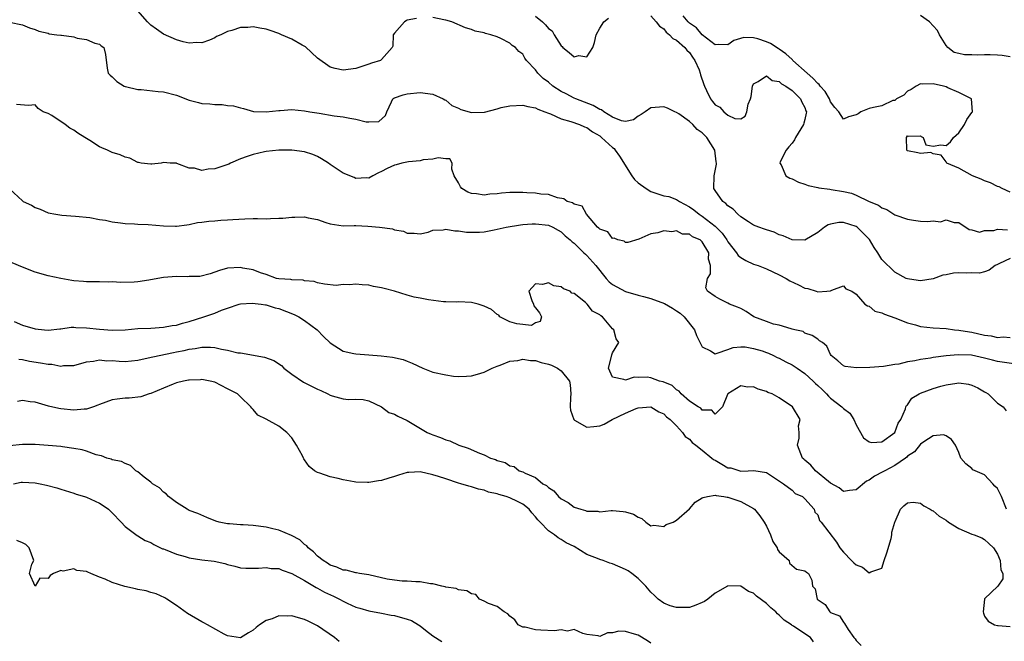
# Model space of a CAD drawing. Units: inches. Extents: x 2583000 to 2586000, y 1488000 to 1491000.
# Drawn here: x 2583081 to 2583234, y 1489000 to 1489097 of the extents above; entities that cross this region are included whole.
import ezdxf

# ---------------------------------------------------------------- set-up
doc = ezdxf.new("R2010")
doc.units = ezdxf.units.IN
doc.header["$MEASUREMENT"] = 0
doc.layers.add('LD25831488_2ft', color=194, linetype='Continuous')

msp = doc.modelspace()

# ---------------------------------------------------------------- linework, layer by layer
at = {"layer": 'LD25831488_2ft'}
for points, elevation in [([(2583142.45, 1489097.55), (2583141, 1489097.25), (2583140.85, 1489097.15), (2583140.57, 1489097), (2583139, 1489095.26), (2583138.82, 1489095), (2583138.77, 1489093.23), (2583138.65, 1489093), (2583137, 1489091.16), (2583136.81, 1489091), (2583135.44, 1489090.56), (2583135, 1489090.4), (2583133, 1489089.72), (2583131, 1489089.5), (2583129.75, 1489089.75), (2583129, 1489089.96), (2583127, 1489091.37), (2583125.12, 1489093.12), (2583124.62, 1489093.38), (2583123, 1489094.31), (2583121.38, 1489095), (2583121, 1489095.18), (2583119.64, 1489095.64), (2583119, 1489095.88), (2583118.01, 1489096.01), (2583117, 1489096.24), (2583116.14, 1489096.14), (2583115, 1489096.13), (2583113.67, 1489095.67), (2583113, 1489095.5), (2583111.93, 1489095), (2583111.28, 1489094.72), (2583111, 1489094.54), (2583110.17, 1489094.17), (2583109, 1489093.76), (2583108.22, 1489093.78), (2583107, 1489093.66), (2583106.08, 1489093.91), (2583105, 1489094.19), (2583103, 1489095.07), (2583101.89, 1489095.89), (2583101, 1489096.47), (2583100.76, 1489096.76), (2583100.5, 1489097), (2583099, 1489098.75)], 12056), ([(2583079, 1489096.97), (2583081, 1489096.55), (2583082.09, 1489096.09), (2583083, 1489095.8), (2583083.55, 1489095.55), (2583085, 1489095.22), (2583085.16, 1489095.16), (2583086.37, 1489095), (2583087, 1489094.93), (2583087.09, 1489094.91), (2583089, 1489094.68), (2583089.54, 1489094.46), (2583091, 1489094.28), (2583092.29, 1489093.71), (2583093, 1489093.51), (2583093.27, 1489093.27), (2583093.71, 1489093), (2583093.93, 1489091.93), (2583094.19, 1489089.81), (2583094.38, 1489089), (2583094.69, 1489088.69), (2583095, 1489088.42), (2583095.7, 1489087.7), (2583096.85, 1489087), (2583097, 1489086.94), (2583097.06, 1489086.94), (2583099, 1489086.45), (2583099.53, 1489086.47), (2583102.16, 1489086.16), (2583103, 1489086.12), (2583105, 1489085.57), (2583107, 1489084.8), (2583108.45, 1489084.45), (2583109, 1489084.29), (2583110.22, 1489084.22), (2583111, 1489084.1), (2583112.12, 1489084.12), (2583113, 1489083.98), (2583113.92, 1489083.92), (2583115, 1489083.58), (2583115.49, 1489083.49), (2583117.04, 1489083.04), (2583119, 1489082.98), (2583121, 1489083.21), (2583121.2, 1489083.19), (2583123, 1489083.33), (2583125, 1489083.16), (2583125.83, 1489083), (2583127.25, 1489082.75), (2583129.62, 1489082.38), (2583131, 1489082.22), (2583132.03, 1489081.97), (2583133, 1489081.85), (2583134.58, 1489081.42), (2583135, 1489081.44), (2583136.55, 1489081.45), (2583137.59, 1489082.41), (2583137.84, 1489083), (2583138.53, 1489084.53), (2583138.76, 1489085), (2583138.9, 1489085.1), (2583139, 1489085.14), (2583140.38, 1489085.62), (2583141, 1489085.78), (2583143, 1489086.01), (2583145, 1489085.75), (2583146.61, 1489085), (2583146.85, 1489084.85), (2583147, 1489084.81), (2583147.96, 1489083.96), (2583149, 1489083.54), (2583149.34, 1489083.34), (2583151, 1489082.89), (2583153.05, 1489082.95), (2583155, 1489083.43), (2583155.63, 1489083.63), (2583157, 1489083.91), (2583159, 1489084.03), (2583159.79, 1489083.79), (2583161, 1489083.6), (2583161.37, 1489083.37), (2583162.43, 1489083), (2583163, 1489082.77), (2583163.35, 1489082.65), (2583165, 1489081.91), (2583166.51, 1489081.49), (2583167.88, 1489081), (2583168.64, 1489080.64), (2583169, 1489080.52), (2583169.87, 1489079.87), (2583171, 1489079.22), (2583171.29, 1489079), (2583173, 1489077.42), (2583173.24, 1489077.24), (2583173.43, 1489077), (2583174.07, 1489076.07), (2583176, 1489073), (2583176.41, 1489072.41), (2583177, 1489071.91), (2583178.24, 1489071), (2583179, 1489070.55), (2583181, 1489069.9), (2583181.78, 1489069.78), (2583183, 1489069.3), (2583183.46, 1489069), (2583185, 1489068.18), (2583185.69, 1489067.69), (2583186.53, 1489067), (2583187, 1489066.69), (2583189, 1489065.16), (2583190.09, 1489064.08), (2583190.83, 1489063), (2583191, 1489062.7), (2583192.34, 1489061), (2583192.59, 1489060.59), (2583193, 1489060.26), (2583193.79, 1489059.79), (2583195, 1489059.25), (2583195.69, 1489059), (2583197, 1489058.48), (2583199, 1489057.58), (2583200.09, 1489057), (2583200.63, 1489056.63), (2583201.98, 1489055.98), (2583203, 1489055.46), (2583203.45, 1489055.45), (2583204.75, 1489055), (2583205, 1489054.93), (2583206.41, 1489055), (2583207, 1489055.07), (2583207.17, 1489055.17), (2583209, 1489055.84), (2583209.4, 1489055.4), (2583210.3, 1489055), (2583211, 1489054.54), (2583212.34, 1489053), (2583212.73, 1489052.73), (2583213, 1489052.66), (2583213.9, 1489051.9), (2583215, 1489051.66), (2583215.42, 1489051.42), (2583217, 1489050.86), (2583219, 1489050.07), (2583220.25, 1489049.75), (2583221, 1489049.53), (2583223, 1489049.31), (2583225, 1489049.19), (2583226.3, 1489049), (2583227, 1489048.94), (2583228.66, 1489048.66), (2583229, 1489048.62), (2583231, 1489048.17), (2583232.04, 1489048.04), (2583233, 1489047.78), (2583233.89, 1489047.89), (2583235, 1489047.77)], 12058), ([(2583235, 1489060.12), (2583233.34, 1489059.34), (2583233, 1489059.19), (2583232.66, 1489059), (2583231.73, 1489058.27), (2583231, 1489058.01), (2583230.2, 1489057.8), (2583229, 1489057.86), (2583228.17, 1489057.83), (2583227, 1489057.87), (2583226.18, 1489057.82), (2583225, 1489057.57), (2583224.48, 1489057.52), (2583223, 1489056.96), (2583221, 1489056.64), (2583220.67, 1489056.67), (2583219, 1489056.92), (2583218.8, 1489057), (2583217, 1489057.97), (2583215, 1489059.95), (2583214.34, 1489061), (2583213.8, 1489061.8), (2583213.05, 1489063.05), (2583212.07, 1489064.07), (2583211.13, 1489065), (2583211, 1489065.09), (2583209, 1489065.73), (2583208.29, 1489065.71), (2583207, 1489065.47), (2583206.64, 1489065.36), (2583206.04, 1489065), (2583205, 1489064.18), (2583203, 1489062.96), (2583201, 1489063), (2583199.62, 1489063.62), (2583199, 1489063.82), (2583198.19, 1489064.19), (2583197, 1489064.57), (2583196.7, 1489064.7), (2583195.8, 1489065), (2583195, 1489065.31), (2583194.18, 1489065.82), (2583193, 1489066.61), (2583192.56, 1489067), (2583191.81, 1489067.81), (2583191, 1489068.33), (2583190.69, 1489068.69), (2583190.19, 1489069), (2583189, 1489070.7), (2583188.82, 1489071), (2583188.87, 1489073), (2583189.2, 1489074.8), (2583189.2, 1489075), (2583189.17, 1489075.17), (2583188.97, 1489077), (2583187.69, 1489079), (2583187.34, 1489079.33), (2583187, 1489079.71), (2583186.22, 1489080.22), (2583185.5, 1489081), (2583185, 1489081.47), (2583183.34, 1489082.66), (2583183, 1489082.89), (2583182.73, 1489083), (2583181.55, 1489083.55), (2583181, 1489083.78), (2583179, 1489083.62), (2583178.08, 1489083), (2583177.46, 1489082.54), (2583177, 1489082.28), (2583176.25, 1489081.75), (2583175, 1489081.49), (2583174.42, 1489081.58), (2583173, 1489082.16), (2583171.63, 1489083), (2583171.28, 1489083.28), (2583171, 1489083.35), (2583169.99, 1489083.99), (2583167.26, 1489085), (2583167, 1489085.12), (2583165.77, 1489085.77), (2583165, 1489086.16), (2583163.7, 1489087), (2583163, 1489087.59), (2583162.2, 1489088.2), (2583161.34, 1489089), (2583161, 1489089.51), (2583159.61, 1489091), (2583159.35, 1489091.35), (2583159, 1489091.97), (2583158.41, 1489092.41), (2583157.88, 1489093), (2583157.34, 1489093.34), (2583157, 1489093.66), (2583155.6, 1489094.4), (2583155, 1489094.67), (2583154.04, 1489095), (2583153.21, 1489095.21), (2583153, 1489095.31), (2583151.57, 1489095.57), (2583151, 1489095.81), (2583150.07, 1489096.07), (2583147.93, 1489097), (2583147, 1489097.26), (2583146.7, 1489097.3), (2583145, 1489097.67)], 12056), ([(2583161, 1489097.87), (2583162.07, 1489097), (2583162.56, 1489096.56), (2583163, 1489095.98), (2583163.61, 1489095.61), (2583163.91, 1489095), (2583165, 1489093.25), (2583165.16, 1489093.16), (2583165.28, 1489093), (2583166.25, 1489092.25), (2583167, 1489091.56), (2583167.75, 1489091.75), (2583169, 1489091.56), (2583169.91, 1489093), (2583170.2, 1489093.8), (2583170.46, 1489095), (2583171, 1489096.03), (2583171.67, 1489097), (2583172.4, 1489097.6)], 12054), ([(2583179, 1489097.96), (2583179.81, 1489097), (2583180.32, 1489096.32), (2583181, 1489095.9), (2583181.38, 1489095.38), (2583181.9, 1489095), (2583182.42, 1489094.42), (2583183, 1489094.14), (2583184.28, 1489093), (2583184.58, 1489092.58), (2583185, 1489092.21), (2583185.49, 1489091.49), (2583185.84, 1489091), (2583186.49, 1489089.51), (2583186.69, 1489089), (2583186.74, 1489088.74), (2583187.24, 1489087.24), (2583187.33, 1489087), (2583187.67, 1489086.33), (2583188.29, 1489085), (2583188.59, 1489084.59), (2583189, 1489084.09), (2583189.71, 1489083.71), (2583190.38, 1489083), (2583191, 1489082.48), (2583192.05, 1489081.95), (2583193, 1489081.91), (2583193.7, 1489082.3), (2583193.95, 1489083), (2583194.17, 1489084.17), (2583194.53, 1489085), (2583194.64, 1489085.36), (2583194.85, 1489087), (2583195, 1489087.37), (2583195.7, 1489087.7), (2583197, 1489088.6), (2583197.87, 1489087.87), (2583199, 1489087.7), (2583199.33, 1489087.33), (2583200.01, 1489087), (2583201, 1489086.29), (2583202.3, 1489085), (2583202.51, 1489084.51), (2583203, 1489083.67), (2583203.16, 1489083.16), (2583203.23, 1489083), (2583203.21, 1489082.79), (2583203, 1489081.77), (2583202.81, 1489081.19), (2583202.78, 1489081), (2583201.51, 1489079), (2583201.37, 1489078.63), (2583201, 1489078.08), (2583200.48, 1489077.52), (2583200.06, 1489077), (2583199.16, 1489075.16), (2583199.11, 1489075), (2583199.29, 1489074.71), (2583200.04, 1489073), (2583200.65, 1489072.65), (2583201, 1489072.51), (2583202, 1489072), (2583203, 1489071.69), (2583203.49, 1489071.49), (2583205, 1489071.2), (2583205.15, 1489071.15), (2583206.9, 1489070.9), (2583207.11, 1489070.89), (2583209, 1489070.57), (2583210.28, 1489070.28), (2583211, 1489069.99), (2583213, 1489069), (2583214.45, 1489068.45), (2583215, 1489068), (2583215.75, 1489067.75), (2583217, 1489066.92), (2583219, 1489066.23), (2583219.91, 1489066.09), (2583221, 1489065.94), (2583222.14, 1489065.86), (2583223, 1489065.96), (2583224.15, 1489065.85), (2583225, 1489066.13), (2583226.27, 1489065.73), (2583227, 1489065.71), (2583228.62, 1489064.62), (2583229, 1489064.59), (2583230.22, 1489064.22), (2583231, 1489064.45), (2583232.46, 1489064.46), (2583233, 1489064.66), (2583234.58, 1489064.58)], 12054), ([(2583235, 1489070.45), (2583233.76, 1489071), (2583233.26, 1489071.26), (2583233, 1489071.35), (2583231.92, 1489071.92), (2583231, 1489072.22), (2583230.48, 1489072.48), (2583229.1, 1489073), (2583227, 1489074.21), (2583225.1, 1489075), (2583225, 1489075.19), (2583224.22, 1489076.22), (2583223, 1489076.41), (2583222.62, 1489076.62), (2583221, 1489076.46), (2583220.58, 1489076.58), (2583219, 1489076.92), (2583218.95, 1489076.95), (2583218.9, 1489077), (2583218.81, 1489079), (2583219, 1489079.24), (2583219.18, 1489079.18), (2583221, 1489079.22), (2583221.14, 1489079.14), (2583221.44, 1489079), (2583221.84, 1489077.84), (2583223, 1489077.62), (2583224.18, 1489077.82), (2583225, 1489077.72), (2583225.69, 1489078.31), (2583226.17, 1489079), (2583227, 1489079.73), (2583227.88, 1489081), (2583228.22, 1489081.78), (2583229, 1489082.86), (2583229.15, 1489083), (2583228.96, 1489085), (2583227, 1489086.01), (2583225.27, 1489086.73), (2583225, 1489086.87), (2583224.59, 1489087), (2583223, 1489087.37), (2583221.31, 1489087.31), (2583221, 1489087.33), (2583220.35, 1489087), (2583219.55, 1489086.45), (2583219, 1489086.18), (2583218.4, 1489085.6), (2583217.25, 1489085), (2583217, 1489084.75), (2583216.72, 1489084.72), (2583215, 1489083.93), (2583213.68, 1489083.68), (2583213, 1489083.49), (2583211.72, 1489083), (2583211.31, 1489082.69), (2583211, 1489082.49), (2583209.79, 1489082.21), (2583209, 1489081.86), (2583208.28, 1489083), (2583207.65, 1489083.65), (2583207, 1489084.54), (2583206.81, 1489085), (2583206.13, 1489086.13), (2583205.38, 1489087), (2583205.23, 1489087.23), (2583205, 1489087.39), (2583204.25, 1489088.25), (2583203.37, 1489089), (2583201.13, 1489091), (2583201.07, 1489091.07), (2583201, 1489091.12), (2583200.01, 1489092.01), (2583199, 1489092.77), (2583198.85, 1489092.85), (2583197.61, 1489093.61), (2583197, 1489093.91), (2583195.65, 1489094.35), (2583195, 1489094.5), (2583193.45, 1489094.55), (2583191.92, 1489094.08), (2583191, 1489093.44), (2583189.49, 1489093.49), (2583189, 1489093.45), (2583187, 1489094.98), (2583186.1, 1489096.1), (2583185, 1489096.82), (2583184.81, 1489097), (2583184.04, 1489097.96)], 12052), ([(2583235, 1489091.53), (2583233.75, 1489091.75), (2583233, 1489091.81), (2583231.87, 1489091.87), (2583231, 1489091.87), (2583229.84, 1489091.84), (2583229, 1489091.86), (2583227.86, 1489091.86), (2583227, 1489092.05), (2583226.25, 1489092.25), (2583225.29, 1489093), (2583225, 1489093.33), (2583223.99, 1489095), (2583223.67, 1489095.67), (2583223, 1489096.4), (2583222.41, 1489097), (2583221, 1489097.99)], 12050), ([(2583237, 1489043.48), (2583233, 1489044.05), (2583232.24, 1489044.24), (2583231, 1489044.57), (2583228.97, 1489045.03), (2583226.89, 1489045.11), (2583225, 1489044.95), (2583223, 1489044.68), (2583222.59, 1489044.59), (2583221, 1489044.36), (2583220.16, 1489044.16), (2583219, 1489043.99), (2583217.64, 1489043.64), (2583217, 1489043.58), (2583215.26, 1489043.26), (2583213.13, 1489043.13), (2583211.06, 1489043.06), (2583209.25, 1489043.25), (2583209, 1489043.38), (2583208.15, 1489044.15), (2583207.1, 1489045), (2583207, 1489045.16), (2583206.43, 1489046.43), (2583205.72, 1489047), (2583205.29, 1489047.29), (2583205, 1489047.54), (2583204.11, 1489048.11), (2583203, 1489048.49), (2583202.71, 1489048.71), (2583201.43, 1489049), (2583201, 1489049.11), (2583200.87, 1489049.13), (2583199, 1489049.69), (2583198.11, 1489049.89), (2583197, 1489050.27), (2583195.05, 1489051), (2583193.83, 1489051.83), (2583193, 1489052.31), (2583192.51, 1489052.51), (2583191.25, 1489053), (2583191, 1489053.15), (2583189.75, 1489053.75), (2583189, 1489054.16), (2583187.82, 1489055), (2583187.55, 1489055.55), (2583187.81, 1489057), (2583188.3, 1489057.7), (2583188.26, 1489059), (2583187.98, 1489059.98), (2583188.01, 1489061), (2583187, 1489062.73), (2583186.68, 1489063), (2583185.49, 1489063.49), (2583185, 1489063.89), (2583183.91, 1489063.92), (2583183, 1489064.43), (2583182.25, 1489064.25), (2583181, 1489064.44), (2583180.09, 1489064.09), (2583179, 1489063.94), (2583177.12, 1489063.12), (2583175.37, 1489062.63), (2583175, 1489062.63), (2583174.83, 1489062.83), (2583173.83, 1489063), (2583173.28, 1489063.28), (2583173, 1489063.24), (2583172.26, 1489064.26), (2583171, 1489064.66), (2583170.86, 1489064.86), (2583170.67, 1489065), (2583168.97, 1489067), (2583168.27, 1489068.27), (2583167, 1489068.57), (2583166.77, 1489068.77), (2583165.95, 1489069), (2583165.39, 1489069.39), (2583164.44, 1489069.56), (2583163, 1489070.07), (2583161.85, 1489070.15), (2583161, 1489070.3), (2583159.65, 1489070.35), (2583159, 1489070.4), (2583157, 1489070.41), (2583155.7, 1489070.3), (2583155, 1489070.21), (2583153.88, 1489070.12), (2583153, 1489069.99), (2583151.8, 1489070.2), (2583151, 1489070.26), (2583150.45, 1489070.45), (2583149.51, 1489071), (2583149.32, 1489071.31), (2583149, 1489071.92), (2583148.33, 1489073), (2583147.97, 1489074.03), (2583148, 1489075), (2583147.64, 1489075.64), (2583147, 1489075.66), (2583145.82, 1489075.82), (2583145, 1489075.61), (2583143.49, 1489075.49), (2583143, 1489075.35), (2583141.19, 1489075.19), (2583140.14, 1489075), (2583139.27, 1489074.73), (2583139, 1489074.67), (2583137.86, 1489074.14), (2583137, 1489073.67), (2583136.52, 1489073.48), (2583135.61, 1489073), (2583135, 1489072.63), (2583134.67, 1489072.67), (2583133, 1489072.6), (2583132.74, 1489072.74), (2583131, 1489073.42), (2583129, 1489074.77), (2583128.71, 1489075), (2583127.65, 1489075.65), (2583127, 1489076.02), (2583126.3, 1489076.3), (2583125, 1489076.75), (2583123, 1489077), (2583121, 1489076.99), (2583119, 1489076.81), (2583118.76, 1489076.76), (2583117, 1489076.35), (2583116.03, 1489076.03), (2583115, 1489075.66), (2583113.46, 1489075), (2583113.16, 1489074.84), (2583111, 1489074.09), (2583109.95, 1489074.05), (2583109, 1489073.84), (2583107.82, 1489074.18), (2583107, 1489074.19), (2583105.06, 1489074.94), (2583105, 1489074.95), (2583104.02, 1489075), (2583103, 1489075.08), (2583102.61, 1489075), (2583101.19, 1489074.81), (2583101, 1489074.81), (2583099.54, 1489075), (2583099.09, 1489075.09), (2583099, 1489075.09), (2583097.77, 1489075.77), (2583097, 1489075.9), (2583096.26, 1489076.26), (2583095, 1489076.64), (2583094.25, 1489077), (2583093.37, 1489077.37), (2583093, 1489077.54), (2583091.49, 1489078.51), (2583091, 1489078.81), (2583090.75, 1489079), (2583089.66, 1489079.66), (2583089, 1489080.11), (2583088.41, 1489080.41), (2583087.65, 1489081), (2583085.58, 1489082.42), (2583085, 1489082.74), (2583084.25, 1489083), (2583083.48, 1489083.48), (2583083, 1489084.09), (2583081.96, 1489083.96), (2583080.1, 1489084.1)], 12060), ([(2583078.97, 1489070.97), (2583081, 1489069.1), (2583081.14, 1489069), (2583082.41, 1489068.41), (2583083, 1489068.04), (2583083.79, 1489067.79), (2583085, 1489067.25), (2583086.22, 1489067), (2583087.14, 1489066.86), (2583089.29, 1489066.71), (2583091.52, 1489066.48), (2583093, 1489066.19), (2583093.93, 1489066.07), (2583095, 1489065.82), (2583096.31, 1489065.69), (2583097, 1489065.56), (2583098.47, 1489065.53), (2583099, 1489065.47), (2583100.59, 1489065.41), (2583103, 1489065.2), (2583104.85, 1489065.15), (2583105, 1489065.15), (2583106.62, 1489065.38), (2583107, 1489065.41), (2583108.29, 1489065.71), (2583109, 1489065.77), (2583110.06, 1489065.94), (2583111, 1489065.97), (2583111.92, 1489066.08), (2583113, 1489066.12), (2583113.8, 1489066.2), (2583115.68, 1489066.32), (2583117, 1489066.34), (2583117.65, 1489066.35), (2583119, 1489066.32), (2583119.67, 1489066.33), (2583121, 1489066.38), (2583121.59, 1489066.41), (2583123, 1489066.56), (2583123.46, 1489066.54), (2583125, 1489066.59), (2583125.57, 1489066.43), (2583127, 1489066.19), (2583128.29, 1489065.71), (2583129, 1489065.52), (2583131, 1489065.22), (2583132.72, 1489065.28), (2583133, 1489065.24), (2583134.83, 1489065.17), (2583136.68, 1489065), (2583138.72, 1489064.72), (2583139, 1489064.6), (2583140.39, 1489064.39), (2583141, 1489064.08), (2583142.07, 1489064.07), (2583143, 1489063.93), (2583144.24, 1489064.24), (2583145, 1489064.52), (2583146.58, 1489064.58), (2583147, 1489064.7), (2583148.4, 1489064.4), (2583149, 1489064.43), (2583150.24, 1489064.24), (2583151, 1489064.2), (2583152.24, 1489064.24), (2583153, 1489064.28), (2583154.56, 1489064.56), (2583156.44, 1489065), (2583158.63, 1489065.37), (2583159, 1489065.39), (2583160.47, 1489065.53), (2583161, 1489065.52), (2583163, 1489065.29), (2583163.69, 1489065), (2583164.51, 1489064.51), (2583165, 1489064.25), (2583165.63, 1489063.63), (2583166.42, 1489063), (2583166.7, 1489062.7), (2583167, 1489062.49), (2583168.55, 1489061), (2583168.77, 1489060.77), (2583169, 1489060.58), (2583170.39, 1489059), (2583172.02, 1489057), (2583172.48, 1489056.48), (2583173, 1489056.08), (2583173.67, 1489055.67), (2583175, 1489054.98), (2583177, 1489054.37), (2583177.82, 1489054.18), (2583179, 1489053.86), (2583181.11, 1489053.11), (2583182.34, 1489052.34), (2583183, 1489051.95), (2583183.56, 1489051.56), (2583184.17, 1489051), (2583185.78, 1489049), (2583186.12, 1489048.12), (2583187, 1489046.32), (2583188.27, 1489045.73), (2583189, 1489045.27), (2583189.33, 1489045.33), (2583191, 1489045.94), (2583191.79, 1489046.21), (2583193, 1489046.36), (2583193.68, 1489046.32), (2583195, 1489046.08), (2583196.31, 1489045.69), (2583197, 1489045.46), (2583197.33, 1489045.33), (2583198.08, 1489045), (2583198.69, 1489044.69), (2583199, 1489044.57), (2583200, 1489044), (2583201, 1489043.51), (2583201.33, 1489043.33), (2583201.77, 1489043), (2583203, 1489042.16), (2583204.29, 1489041), (2583204.63, 1489040.63), (2583205, 1489040.32), (2583205.69, 1489039.69), (2583206.37, 1489039), (2583206.65, 1489038.65), (2583207, 1489038.35), (2583208.76, 1489037), (2583209, 1489036.72), (2583210.01, 1489036.01), (2583210.64, 1489035), (2583211, 1489034.17), (2583212.14, 1489032.14), (2583213, 1489031.54), (2583213.42, 1489031.42), (2583215, 1489031.5), (2583217, 1489033), (2583217.55, 1489034.45), (2583217.93, 1489035), (2583218.68, 1489036.68), (2583218.75, 1489037), (2583218.83, 1489037.17), (2583219, 1489037.31), (2583219.69, 1489038.31), (2583220.79, 1489039), (2583221, 1489039.1), (2583223, 1489039.84), (2583224.19, 1489040.19), (2583225, 1489040.4), (2583226.69, 1489040.69), (2583227, 1489040.71), (2583228.52, 1489040.52), (2583229, 1489040.37), (2583229.95, 1489039.95), (2583231, 1489039.32), (2583231.21, 1489039.21), (2583231.55, 1489039), (2583233, 1489037.53), (2583233.9, 1489037), (2583234.38, 1489036.38)], 12062), ([(2583234.44, 1489021), (2583233.63, 1489023), (2583233, 1489024.26), (2583232.6, 1489024.6), (2583232.3, 1489025), (2583231, 1489026.37), (2583229.16, 1489027.16), (2583229, 1489027.35), (2583228.1, 1489028.1), (2583227.33, 1489029), (2583227, 1489029.85), (2583226.48, 1489031), (2583225.87, 1489031.87), (2583225, 1489032.46), (2583224.59, 1489032.59), (2583223, 1489032.45), (2583221.53, 1489031.53), (2583221, 1489031.15), (2583220.06, 1489029.94), (2583219, 1489029.28), (2583218.87, 1489029.13), (2583218.7, 1489029), (2583217, 1489027.84), (2583215.45, 1489027), (2583215.17, 1489026.83), (2583213.83, 1489026.17), (2583213, 1489025.54), (2583212.6, 1489025.4), (2583211, 1489024.02), (2583209.93, 1489023.93), (2583209, 1489023.78), (2583208.36, 1489024.36), (2583207, 1489025.08), (2583206.67, 1489025.33), (2583204.63, 1489027), (2583203.9, 1489027.9), (2583203, 1489028.64), (2583202.81, 1489028.81), (2583202.63, 1489029), (2583202.34, 1489029.66), (2583201.86, 1489031), (2583202.12, 1489032.12), (2583202.08, 1489033), (2583202, 1489034), (2583202.27, 1489035), (2583201.04, 1489037), (2583199, 1489038.37), (2583197.87, 1489039), (2583197.24, 1489039.24), (2583197, 1489039.36), (2583195.73, 1489039.73), (2583195, 1489040.08), (2583194.04, 1489040.04), (2583193, 1489040.23), (2583191, 1489039.03), (2583190.96, 1489039), (2583190.92, 1489038.92), (2583190.14, 1489037), (2583189, 1489035.86), (2583188.46, 1489036.46), (2583187, 1489036.47), (2583186.77, 1489036.77), (2583186.35, 1489037), (2583185, 1489037.88), (2583183.72, 1489039), (2583183.4, 1489039.4), (2583183, 1489039.64), (2583182.32, 1489040.32), (2583180.89, 1489040.89), (2583180.33, 1489041), (2583179, 1489041.51), (2583178.41, 1489041.59), (2583177, 1489041.56), (2583176.39, 1489041.61), (2583175, 1489041.13), (2583174.75, 1489041.25), (2583173, 1489041.6), (2583172.35, 1489043), (2583172.84, 1489044.84), (2583172.89, 1489045.11), (2583173, 1489045.42), (2583174, 1489047), (2583173.59, 1489047.59), (2583173.2, 1489049), (2583173, 1489049.16), (2583171.43, 1489051), (2583171.16, 1489051.16), (2583171, 1489051.32), (2583169.89, 1489051.89), (2583169.03, 1489053), (2583168.77, 1489053.23), (2583167, 1489054.63), (2583166.68, 1489054.68), (2583166.41, 1489055), (2583165.38, 1489055.38), (2583165, 1489055.7), (2583163.84, 1489055.84), (2583163, 1489056.33), (2583162.07, 1489056.07), (2583161, 1489056.17), (2583159.97, 1489055), (2583160.44, 1489053.56), (2583160.67, 1489053), (2583160.73, 1489052.73), (2583161, 1489052.43), (2583161.62, 1489051.62), (2583161.92, 1489051), (2583161.71, 1489050.29), (2583161, 1489050.09), (2583160.36, 1489049.64), (2583158.08, 1489049.92), (2583157, 1489050.21), (2583155.44, 1489051), (2583155.29, 1489051.29), (2583155, 1489051.38), (2583154.14, 1489052.15), (2583153, 1489052.69), (2583152.04, 1489053), (2583151, 1489053.23), (2583149, 1489053.34), (2583148.68, 1489053.32), (2583147, 1489053.37), (2583146.64, 1489053.36), (2583144.33, 1489053.67), (2583143, 1489053.93), (2583142.08, 1489054.08), (2583141, 1489054.38), (2583139, 1489055.02), (2583137.41, 1489055.41), (2583137, 1489055.54), (2583135.76, 1489055.76), (2583135, 1489055.96), (2583133.99, 1489055.99), (2583133, 1489056.12), (2583131.99, 1489055.99), (2583131, 1489056.05), (2583129.9, 1489055.9), (2583128.12, 1489056.12), (2583127, 1489056.31), (2583126.51, 1489056.51), (2583125, 1489056.65), (2583124.75, 1489056.75), (2583123, 1489056.79), (2583122.84, 1489056.84), (2583121, 1489056.94), (2583120.61, 1489057), (2583119, 1489057.6), (2583118.14, 1489057.86), (2583117, 1489058.35), (2583115.39, 1489058.61), (2583115, 1489058.71), (2583113, 1489058.59), (2583111.75, 1489058.25), (2583110.29, 1489057.71), (2583108.68, 1489057.32), (2583107, 1489057.28), (2583106.74, 1489057.26), (2583105, 1489057.29), (2583103, 1489057.15), (2583102.12, 1489057), (2583100.73, 1489056.73), (2583099, 1489056.45), (2583098.42, 1489056.42), (2583096.36, 1489056.36), (2583095, 1489056.45), (2583094.43, 1489056.43), (2583093, 1489056.47), (2583091, 1489056.47), (2583090.52, 1489056.52), (2583089, 1489056.64), (2583088.7, 1489056.7), (2583087, 1489056.97), (2583085, 1489057.41), (2583083, 1489057.98), (2583081, 1489058.75), (2583079.42, 1489059.42)], 12064), ([(2583079.71, 1489050.29), (2583081, 1489049.72), (2583083, 1489049.16), (2583084.45, 1489049), (2583085, 1489048.95), (2583086.84, 1489049.16), (2583087, 1489049.16), (2583088.6, 1489049.4), (2583089, 1489049.38), (2583089.35, 1489049.35), (2583091, 1489049.32), (2583093, 1489049.07), (2583095, 1489048.92), (2583097, 1489049), (2583099, 1489049.18), (2583101, 1489049.27), (2583103, 1489049.38), (2583104.36, 1489049.64), (2583105, 1489049.72), (2583105.96, 1489050.04), (2583107, 1489050.28), (2583109.29, 1489051), (2583111, 1489051.61), (2583112.04, 1489052.04), (2583113, 1489052.38), (2583114.8, 1489053), (2583115, 1489053.05), (2583116.84, 1489053.16), (2583118.23, 1489053), (2583118.88, 1489052.88), (2583119, 1489052.88), (2583120.43, 1489052.43), (2583121, 1489052.3), (2583123.38, 1489051.38), (2583124.12, 1489051), (2583125, 1489050.43), (2583126.97, 1489049), (2583127.93, 1489047.93), (2583129, 1489046.98), (2583131, 1489045.67), (2583132.69, 1489045.31), (2583133, 1489045.22), (2583135, 1489045.1), (2583136.93, 1489044.93), (2583138.72, 1489044.72), (2583140.34, 1489044.34), (2583141, 1489044.11), (2583141.77, 1489043.77), (2583143.43, 1489043), (2583145, 1489042.41), (2583147, 1489041.95), (2583148.23, 1489041.77), (2583149, 1489041.71), (2583150.26, 1489041.74), (2583151, 1489041.8), (2583151.95, 1489042.05), (2583153, 1489042.38), (2583153.42, 1489042.58), (2583154.22, 1489043), (2583155, 1489043.33), (2583155.5, 1489043.5), (2583157, 1489044.08), (2583158.23, 1489044.23), (2583159, 1489044.39), (2583160.2, 1489044.2), (2583161, 1489044.18), (2583161.89, 1489043.89), (2583163, 1489043.61), (2583163.47, 1489043.47), (2583164.44, 1489043), (2583165, 1489042.6), (2583166.31, 1489041), (2583166.41, 1489040.41), (2583166.51, 1489039), (2583166.45, 1489038.45), (2583166.41, 1489037), (2583166.44, 1489036.44), (2583166.96, 1489035), (2583167, 1489034.95), (2583167.09, 1489034.91), (2583169, 1489033.79), (2583170.07, 1489033.93), (2583171, 1489034.01), (2583171.72, 1489034.28), (2583172.93, 1489035), (2583175, 1489036), (2583176.71, 1489036.71), (2583177, 1489036.82), (2583179, 1489036.97), (2583180.22, 1489036.22), (2583181, 1489035.9), (2583181.44, 1489035.44), (2583182.01, 1489035), (2583183, 1489034), (2583183.93, 1489033), (2583184.34, 1489032.34), (2583185, 1489031.94), (2583185.44, 1489031.44), (2583185.98, 1489031), (2583187, 1489030.21), (2583188.47, 1489029), (2583188.75, 1489028.75), (2583189, 1489028.64), (2583190.03, 1489028.03), (2583191, 1489027.49), (2583191.45, 1489027.45), (2583193, 1489026.97), (2583194.14, 1489027), (2583195.04, 1489027.04), (2583197, 1489026.73), (2583199.67, 1489025), (2583201, 1489023.98), (2583201.49, 1489023.49), (2583202.63, 1489023), (2583203, 1489022.63), (2583204.44, 1489021), (2583204.55, 1489020.55), (2583205, 1489020.15), (2583205.28, 1489019.28), (2583205.52, 1489019), (2583207.9, 1489015.9), (2583208.43, 1489015), (2583209, 1489014.3), (2583210.26, 1489013), (2583210.64, 1489012.64), (2583211, 1489012.33), (2583211.97, 1489011.97), (2583213, 1489011.08), (2583213.25, 1489011.25), (2583215, 1489011.83), (2583215.35, 1489013), (2583215.77, 1489014.23), (2583216.46, 1489016.46), (2583216.56, 1489017), (2583216.54, 1489017.46), (2583217.02, 1489018.98), (2583217.09, 1489019.09), (2583217.89, 1489021), (2583218.44, 1489021.56), (2583219, 1489021.99), (2583219.89, 1489022.11), (2583221, 1489021.96), (2583221.53, 1489021.53), (2583222.53, 1489021), (2583222.83, 1489020.83), (2583223, 1489020.79), (2583223.95, 1489019.95), (2583225, 1489019.3), (2583225.38, 1489019), (2583227, 1489018.01), (2583229, 1489017.13), (2583229.38, 1489017), (2583230.56, 1489016.56), (2583231, 1489016.28), (2583231.69, 1489015.69), (2583232.42, 1489015), (2583233, 1489014.03), (2583233.44, 1489013), (2583233.54, 1489011.54), (2583233.84, 1489011), (2583233.86, 1489010.14), (2583233.1, 1489009), (2583231, 1489007.03), (2583230.98, 1489007), (2583230.77, 1489005), (2583230.82, 1489004.82), (2583231, 1489004.32), (2583231.58, 1489003.58), (2583232.57, 1489003), (2583233, 1489002.87), (2583233.11, 1489002.89), (2583235, 1489002.75)], 12066), ([(2583080.42, 1489044.42), (2583081, 1489044.37), (2583082.11, 1489044.11), (2583083.84, 1489043.84), (2583085, 1489043.61), (2583085.61, 1489043.61), (2583087, 1489043.34), (2583087.42, 1489043.42), (2583089, 1489043.44), (2583091, 1489043.99), (2583092.08, 1489044.08), (2583093, 1489044.29), (2583094.16, 1489044.16), (2583095, 1489044.19), (2583096.1, 1489044.1), (2583097, 1489044.07), (2583099, 1489044.26), (2583100.6, 1489044.6), (2583102.31, 1489045), (2583104.54, 1489045.46), (2583105, 1489045.54), (2583106.21, 1489045.79), (2583107, 1489045.98), (2583107.91, 1489046.09), (2583109, 1489046.3), (2583110.3, 1489046.3), (2583111, 1489046.23), (2583112.03, 1489045.97), (2583113, 1489045.83), (2583114.58, 1489045.42), (2583115, 1489045.38), (2583118.73, 1489044.73), (2583120.2, 1489044.2), (2583121.4, 1489043.4), (2583121.78, 1489043), (2583123, 1489042.06), (2583124.83, 1489040.84), (2583126.17, 1489040.17), (2583127, 1489039.72), (2583127.53, 1489039.53), (2583128.64, 1489039), (2583129, 1489038.79), (2583129.31, 1489038.69), (2583131, 1489038.24), (2583131.86, 1489038.14), (2583133, 1489038.17), (2583134.12, 1489038.12), (2583135, 1489037.91), (2583137, 1489036.96), (2583138.12, 1489036.12), (2583139, 1489035.82), (2583139.51, 1489035.51), (2583141, 1489034.85), (2583144.11, 1489033), (2583144.71, 1489032.71), (2583145, 1489032.59), (2583146.2, 1489032.2), (2583147, 1489031.85), (2583147.66, 1489031.66), (2583149.04, 1489031), (2583150.52, 1489030.52), (2583152.26, 1489029.74), (2583153, 1489029.48), (2583153.98, 1489029), (2583154.75, 1489028.75), (2583155, 1489028.61), (2583156.29, 1489028.29), (2583157, 1489027.76), (2583157.67, 1489027.67), (2583158.46, 1489027), (2583159, 1489026.84), (2583159.36, 1489026.64), (2583161, 1489025.97), (2583162.15, 1489025), (2583162.7, 1489024.7), (2583163, 1489024.39), (2583163.87, 1489023.87), (2583164.57, 1489023), (2583165, 1489022.62), (2583166.07, 1489022.07), (2583167, 1489021.36), (2583168.07, 1489021), (2583168.81, 1489020.81), (2583169, 1489020.71), (2583170.7, 1489020.7), (2583171, 1489020.62), (2583172.8, 1489020.8), (2583173, 1489020.8), (2583174.68, 1489020.68), (2583175, 1489020.63), (2583176.26, 1489020.26), (2583177, 1489019.78), (2583177.57, 1489019.57), (2583178.21, 1489019), (2583179, 1489018.42), (2583179.46, 1489018.54), (2583181, 1489018.33), (2583181.38, 1489018.62), (2583182.45, 1489019), (2583183, 1489019.31), (2583185, 1489021.08), (2583185.9, 1489022.1), (2583187, 1489022.78), (2583187.15, 1489022.85), (2583187.82, 1489023), (2583189, 1489023.22), (2583189.14, 1489023.14), (2583190.36, 1489023), (2583190.9, 1489022.9), (2583191, 1489022.89), (2583193, 1489022.22), (2583195, 1489021.14), (2583195.15, 1489021), (2583195.96, 1489019.96), (2583196.62, 1489019), (2583197, 1489018.36), (2583197.61, 1489017), (2583198, 1489016), (2583198.69, 1489015), (2583198.74, 1489014.74), (2583199, 1489014.36), (2583200.52, 1489013), (2583200.61, 1489012.61), (2583201.66, 1489011.66), (2583203, 1489011.43), (2583203.22, 1489011.22), (2583203.57, 1489011), (2583204.06, 1489009.94), (2583204.2, 1489009), (2583204.59, 1489008.59), (2583204.92, 1489007), (2583206.17, 1489006.17), (2583206.87, 1489005), (2583206.96, 1489004.96), (2583207, 1489004.91), (2583208.37, 1489004.37), (2583209, 1489003.39), (2583209.19, 1489003.19), (2583209.72, 1489002.28), (2583210.64, 1489001), (2583210.83, 1489000.83), (2583211, 1489000.57), (2583211.79, 1488999.79)], 12068), ([(2583204.32, 1489000.32), (2583203.85, 1489001), (2583203, 1489001.59), (2583201.23, 1489002.77), (2583201, 1489002.9), (2583200.89, 1489003), (2583199.74, 1489003.74), (2583199, 1489004.48), (2583198.71, 1489004.71), (2583198.48, 1489005), (2583197.66, 1489005.66), (2583197, 1489006.29), (2583195.47, 1489007.47), (2583195, 1489007.92), (2583194.21, 1489008.21), (2583193, 1489009.02), (2583191, 1489009.08), (2583190.92, 1489009), (2583189, 1489007.95), (2583187.88, 1489007), (2583187.36, 1489006.64), (2583187, 1489006.46), (2583185.97, 1489006.03), (2583185, 1489005.69), (2583184.3, 1489005.7), (2583183, 1489005.68), (2583181.97, 1489005.97), (2583181, 1489006.36), (2583180.1, 1489007), (2583179.57, 1489007.57), (2583179, 1489008.06), (2583178.18, 1489009), (2583177, 1489010.21), (2583176.02, 1489011), (2583175.43, 1489011.43), (2583175, 1489011.64), (2583173, 1489012.5), (2583172.59, 1489012.59), (2583171.54, 1489013), (2583171, 1489013.18), (2583170.66, 1489013.34), (2583169, 1489013.98), (2583167, 1489015.18), (2583165.76, 1489015.76), (2583165, 1489016.3), (2583164.55, 1489016.55), (2583163.96, 1489017), (2583163, 1489017.63), (2583161.72, 1489019), (2583161.35, 1489019.35), (2583161, 1489019.83), (2583160.44, 1489020.44), (2583160.03, 1489021), (2583159, 1489021.8), (2583158.21, 1489022.21), (2583157, 1489022.8), (2583156.43, 1489023), (2583155.3, 1489023.3), (2583155, 1489023.42), (2583153.69, 1489023.69), (2583153, 1489023.97), (2583152.12, 1489024.12), (2583151, 1489024.51), (2583150.6, 1489024.6), (2583149.37, 1489025), (2583149, 1489025.1), (2583147, 1489025.73), (2583145.89, 1489026.11), (2583145, 1489026.39), (2583143, 1489026.83), (2583141.25, 1489026.75), (2583141, 1489026.72), (2583139.66, 1489026.34), (2583139, 1489026.12), (2583138.12, 1489025.88), (2583137, 1489025.5), (2583136.54, 1489025.46), (2583135, 1489025.16), (2583134.82, 1489025.18), (2583133, 1489025.21), (2583132.72, 1489025.28), (2583131, 1489025.58), (2583130.21, 1489025.79), (2583129, 1489026.06), (2583127.38, 1489026.62), (2583127, 1489026.72), (2583126.55, 1489027), (2583125.7, 1489027.7), (2583125, 1489028.72), (2583124.88, 1489028.88), (2583124.83, 1489029), (2583124.65, 1489029.35), (2583123.73, 1489031), (2583123, 1489032.17), (2583122.23, 1489033), (2583121, 1489033.97), (2583119, 1489035.05), (2583117.68, 1489035.68), (2583117, 1489036.57), (2583116.75, 1489036.75), (2583116.63, 1489037), (2583115, 1489038.54), (2583114.54, 1489039), (2583113.52, 1489039.52), (2583113, 1489039.81), (2583111, 1489040.81), (2583110.28, 1489041), (2583109, 1489041.24), (2583108.79, 1489041.21), (2583107, 1489041.16), (2583106.87, 1489041.13), (2583106.12, 1489041), (2583105, 1489040.7), (2583104.53, 1489040.53), (2583103, 1489039.87), (2583101, 1489039.07), (2583100.75, 1489039), (2583099.46, 1489038.54), (2583097.66, 1489038.34), (2583097, 1489038.32), (2583095.8, 1489038.2), (2583095, 1489038.08), (2583093, 1489037.36), (2583092.76, 1489037.24), (2583092.11, 1489037), (2583091, 1489036.63), (2583090.61, 1489036.61), (2583089, 1489036.45), (2583087, 1489036.66), (2583086.7, 1489036.7), (2583085.06, 1489037.06), (2583083, 1489037.71), (2583082.22, 1489037.78), (2583081, 1489037.96), (2583080.21, 1489037.79)], 12070), ([(2583179, 1489000.15), (2583178.48, 1489000.48), (2583177, 1489001.36), (2583176.44, 1489001.56), (2583175, 1489001.97), (2583174.01, 1489001.99), (2583173, 1489001.76), (2583172.24, 1489001.76), (2583171, 1489001.17), (2583170.75, 1489001.25), (2583169, 1489001.5), (2583168.37, 1489001.63), (2583167, 1489002.26), (2583166, 1489002), (2583165, 1489002.22), (2583163.96, 1489002.04), (2583161.83, 1489002.17), (2583161, 1489002.19), (2583159.38, 1489002.62), (2583159, 1489002.65), (2583158.3, 1489003), (2583157.75, 1489003.75), (2583157, 1489004.34), (2583156.68, 1489004.68), (2583156.1, 1489005), (2583155, 1489005.84), (2583153.69, 1489006.31), (2583153, 1489006.69), (2583152.28, 1489007), (2583151.71, 1489007.71), (2583151, 1489007.8), (2583150.31, 1489008.31), (2583149, 1489008.46), (2583148.63, 1489008.63), (2583147, 1489008.86), (2583146.9, 1489008.9), (2583146.4, 1489009), (2583145, 1489009.39), (2583144.61, 1489009.39), (2583143, 1489009.7), (2583142.33, 1489009.67), (2583141, 1489009.78), (2583140.2, 1489009.8), (2583139, 1489009.93), (2583137.87, 1489010.13), (2583135, 1489010.78), (2583133.55, 1489011), (2583133.11, 1489011.11), (2583133, 1489011.11), (2583131.48, 1489011.49), (2583131, 1489011.49), (2583130, 1489012), (2583129, 1489012.27), (2583128.58, 1489012.58), (2583127.88, 1489013), (2583127, 1489013.72), (2583126.37, 1489014.37), (2583125.57, 1489015), (2583125.33, 1489015.33), (2583125, 1489015.54), (2583124.25, 1489016.25), (2583122.93, 1489016.93), (2583121, 1489017.75), (2583120.04, 1489017.96), (2583119, 1489018.24), (2583117, 1489018.48), (2583115.43, 1489018.57), (2583115, 1489018.57), (2583113.27, 1489018.73), (2583113, 1489018.73), (2583111.66, 1489019), (2583111.15, 1489019.15), (2583109.73, 1489019.73), (2583108.34, 1489020.34), (2583107, 1489020.84), (2583106.69, 1489021), (2583105, 1489022.04), (2583103.78, 1489023), (2583103.43, 1489023.43), (2583103, 1489023.66), (2583102.36, 1489024.36), (2583101.28, 1489025), (2583101, 1489025.25), (2583099.97, 1489026.03), (2583099, 1489026.82), (2583098.68, 1489027), (2583097.83, 1489027.83), (2583097, 1489028.13), (2583096.45, 1489028.45), (2583095, 1489028.73), (2583094.82, 1489028.82), (2583094.16, 1489029), (2583093.35, 1489029.35), (2583093, 1489029.38), (2583092.52, 1489029.48), (2583091, 1489030.06), (2583090.3, 1489030.3), (2583089, 1489030.51), (2583087.27, 1489030.73), (2583087, 1489030.78), (2583085, 1489030.96), (2583083, 1489031.09), (2583081, 1489031.1), (2583079, 1489030.91)], 12072), ([(2583079.59, 1489025), (2583080.79, 1489025.21), (2583081, 1489025.24), (2583083, 1489025.14), (2583083.76, 1489025), (2583084.77, 1489024.77), (2583086.37, 1489024.37), (2583087, 1489024.14), (2583089, 1489023.53), (2583089.37, 1489023.37), (2583090.68, 1489023), (2583091, 1489022.89), (2583093, 1489021.96), (2583093.59, 1489021.59), (2583094.42, 1489021), (2583095, 1489020.45), (2583096.39, 1489019), (2583097, 1489018.3), (2583098.91, 1489016.91), (2583099, 1489016.88), (2583100.16, 1489016.16), (2583101, 1489015.85), (2583101.49, 1489015.49), (2583102.85, 1489014.85), (2583103, 1489014.82), (2583103.27, 1489014.73), (2583105, 1489014), (2583106.38, 1489013.62), (2583107, 1489013.43), (2583109, 1489013.13), (2583110.91, 1489012.91), (2583112.57, 1489012.57), (2583113, 1489012.4), (2583114.13, 1489012.13), (2583115, 1489011.89), (2583115.82, 1489011.82), (2583117, 1489011.8), (2583117.81, 1489011.81), (2583119, 1489011.94), (2583119.79, 1489011.79), (2583121, 1489011.76), (2583121.49, 1489011.49), (2583123.01, 1489010.99), (2583125, 1489009.88), (2583126.8, 1489008.8), (2583127, 1489008.72), (2583128.1, 1489008.1), (2583129.48, 1489007.48), (2583130.43, 1489007), (2583131, 1489006.67), (2583131.64, 1489006.36), (2583133, 1489005.73), (2583133.59, 1489005.59), (2583135, 1489005.15), (2583137, 1489004.83), (2583138.51, 1489004.51), (2583139, 1489004.47), (2583141, 1489003.87), (2583141.64, 1489003.64), (2583142.74, 1489003), (2583143, 1489002.83), (2583143.83, 1489002.17), (2583145, 1489001.29), (2583146.41, 1489000.41)], 12074), ([(2583130.37, 1489000.37), (2583129.68, 1489001), (2583127, 1489002.83), (2583126.72, 1489003), (2583125.54, 1489003.54), (2583125, 1489003.83), (2583124.07, 1489004.07), (2583123, 1489004.39), (2583122.35, 1489004.35), (2583121, 1489004.37), (2583119.94, 1489003.94), (2583119, 1489003.64), (2583117.98, 1489003), (2583117.42, 1489002.58), (2583117, 1489002.15), (2583116.26, 1489001.74), (2583115, 1489000.97), (2583113, 1489001.28), (2583112.44, 1489001.56), (2583109.87, 1489003), (2583109.31, 1489003.31), (2583109, 1489003.46), (2583106.76, 1489004.76), (2583105, 1489006), (2583103.54, 1489007), (2583103.2, 1489007.2), (2583101.83, 1489007.83), (2583101, 1489008.02), (2583100.28, 1489008.28), (2583099, 1489008.49), (2583098.61, 1489008.61), (2583096.97, 1489008.97), (2583095, 1489009.6), (2583093.9, 1489010.1), (2583093, 1489010.44), (2583091.67, 1489011), (2583091.2, 1489011.2), (2583091, 1489011.32), (2583089.48, 1489011.48), (2583089, 1489011.7), (2583087.34, 1489011.34), (2583087, 1489011.46), (2583085.83, 1489011), (2583085.31, 1489010.69), (2583085, 1489010.23), (2583083.74, 1489010.26), (2583083, 1489009.03), (2583082.12, 1489011), (2583082.46, 1489012.46), (2583082.78, 1489013), (2583082.06, 1489015), (2583081.53, 1489015.53), (2583081, 1489015.79), (2583080.15, 1489016.15)], 12076)]:
    msp.add_lwpolyline(points, dxfattribs=dict(at, elevation=elevation))

doc.saveas('drawing.dxf')
